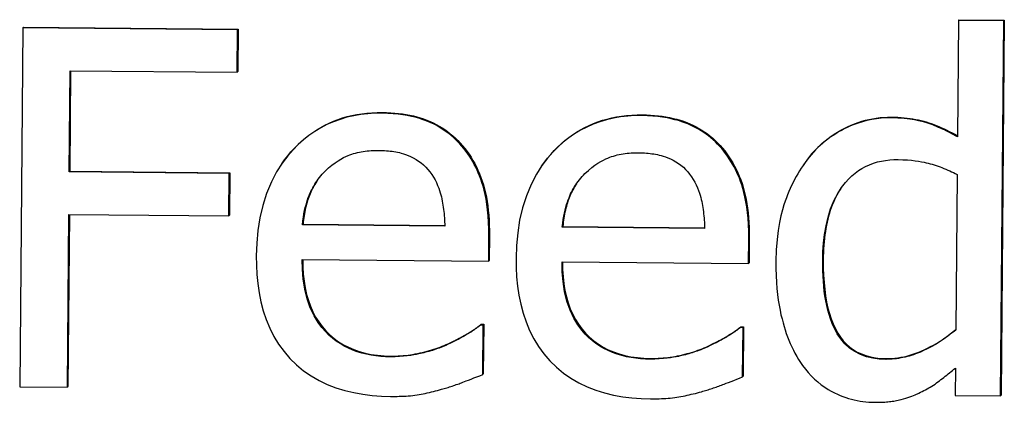
# Model space of a CAD drawing. Units: millimetres. Extents: x 40 to 2723, y -404 to 1439.
# Drawn here: x 2370 to 2390, y 655 to 663 of the extents above; entities that cross this region are included whole.
import ezdxf

# ---------------------------------------------------------------- set-up
doc = ezdxf.new("R2010")
doc.units = ezdxf.units.MM
doc.header["$LTSCALE"] = 0.5
doc.layers.add('Objekt025', color=6, linetype='Continuous')

msp = doc.modelspace()

# ---------------------------------------------------------------- linework, layer by layer
at = {"layer": 'Objekt025'}
for p, q in [((2389.423, 663.137), (2389.401, 660.668)), ((2389.433, 663.153), (2389.423, 663.137)), ((2390.386, 663.129), (2389.423, 663.137)), ((2389.433, 663.153), (2390.397, 663.144)), ((2390.317, 655.172), (2390.386, 663.129)), ((2390.397, 663.144), (2390.327, 655.188)), ((2390.397, 663.144), (2390.386, 663.129)), ((2369.571, 662.98), (2369.504, 655.363)), ((2369.582, 662.996), (2369.571, 662.98)), ((2374.127, 662.938), (2369.571, 662.98)), ((2369.582, 662.996), (2374.138, 662.954)), ((2374.119, 662.037), (2374.127, 662.938)), ((2374.138, 662.954), (2374.127, 662.938)), ((2374.138, 662.954), (2374.13, 662.053)), ((2370.557, 659.922), (2370.576, 662.07)), ((2370.586, 662.07), (2370.567, 659.937)), ((2370.576, 662.07), (2374.119, 662.037)), ((2374.13, 662.053), (2374.119, 662.037)), ((2377.203, 661.185), (2377.193, 661.169)), ((2382.717, 661.134), (2382.706, 661.119)), ((2388.001, 661.086), (2387.991, 661.07)), ((2378.852, 660.534), (2378.842, 660.518)), ((2384.366, 660.483), (2384.355, 660.468)), ((2386.309, 660.305), (2386.298, 660.289)), ((2375.064, 660.093), (2375.054, 660.078)), ((2380.578, 660.043), (2380.567, 660.027)), ((2386.133, 660.072), (2386.123, 660.056)), ((2370.567, 659.937), (2370.557, 659.922)), ((2373.952, 659.89), (2370.557, 659.922)), ((2370.567, 659.937), (2373.963, 659.906)), ((2373.945, 658.989), (2373.952, 659.89)), ((2373.963, 659.906), (2373.952, 659.89)), ((2373.963, 659.906), (2373.955, 659.005)), ((2389.394, 659.872), (2389.366, 656.57)), ((2370.517, 655.354), (2370.549, 659.02)), ((2370.559, 659.02), (2370.528, 655.369)), ((2370.549, 659.02), (2373.945, 658.989)), ((2373.955, 659.005), (2373.945, 658.989)), ((2375.516, 658.818), (2375.505, 658.802)), ((2378.524, 658.774), (2375.505, 658.802)), ((2375.516, 658.818), (2378.524, 658.79)), ((2381.029, 658.767), (2381.018, 658.751)), ((2384.037, 658.724), (2381.018, 658.751)), ((2381.029, 658.767), (2384.037, 658.739)), ((2379.456, 658.031), (2379.461, 658.556)), ((2379.471, 658.571), (2379.461, 658.556)), ((2379.471, 658.571), (2379.467, 658.047)), ((2384.985, 658.521), (2384.974, 658.505)), ((2384.985, 658.521), (2384.98, 657.996)), ((2384.969, 657.98), (2384.974, 658.505)), ((2375.499, 658.067), (2379.456, 658.031)), ((2379.467, 658.047), (2379.456, 658.031)), ((2381.012, 658.017), (2384.969, 657.98)), ((2384.98, 657.996), (2384.969, 657.98)), ((2386.555, 658.056), (2386.544, 658.04)), ((2379.294, 656.69), (2379.284, 656.675)), ((2379.339, 656.674), (2379.284, 656.675)), ((2379.294, 656.69), (2379.35, 656.69)), ((2379.33, 655.625), (2379.339, 656.674)), ((2379.35, 656.69), (2379.339, 656.674)), ((2379.35, 656.69), (2379.341, 655.64)), ((2384.808, 656.64), (2384.797, 656.624)), ((2384.808, 656.64), (2384.863, 656.639)), ((2384.863, 656.639), (2384.853, 656.623)), ((2384.863, 656.639), (2384.854, 655.59)), ((2384.853, 656.623), (2384.797, 656.624)), ((2384.843, 655.574), (2384.853, 656.623)), ((2378.556, 656.259), (2378.545, 656.243)), ((2377.381, 656.016), (2377.37, 656.001)), ((2384.069, 656.208), (2384.058, 656.192)), ((2382.894, 655.966), (2382.883, 655.95)), ((2387.889, 655.963), (2387.878, 655.947)), ((2379.341, 655.64), (2379.33, 655.625)), ((2389.358, 655.761), (2389.353, 655.181)), ((2384.854, 655.59), (2384.843, 655.574)), ((2369.504, 655.363), (2370.517, 655.354)), ((2370.528, 655.369), (2370.517, 655.354)), ((2389.353, 655.181), (2390.317, 655.172)), ((2390.327, 655.188), (2390.317, 655.172))]:
    msp.add_line(p, q, dxfattribs=at)
at = {"layer": 'Objekt025', "flags": 128}
for points in [[(2377.193, 661.169), (2377.042, 661.167), (2376.891, 661.158), (2376.742, 661.141), (2376.593, 661.116), (2376.446, 661.082), (2376.302, 661.039), (2376.161, 660.988), (2376.023, 660.927), (2375.891, 660.858), (2375.764, 660.781), (2375.642, 660.697), (2375.526, 660.604), (2375.415, 660.504), (2375.307, 660.395), (2375.192, 660.264), (2375.074, 660.107), (2374.956, 659.923), (2374.844, 659.71), (2374.742, 659.466), (2374.661, 659.21), (2374.6, 658.948), (2374.558, 658.682), (2374.533, 658.413), (2374.524, 658.144)], [(2375.064, 660.093), (2375.126, 660.181), (2375.192, 660.265), (2375.26, 660.347), (2375.332, 660.426), (2375.406, 660.501), (2375.482, 660.572), (2375.56, 660.639), (2375.64, 660.702), (2375.722, 660.762), (2375.807, 660.817), (2375.893, 660.869), (2375.981, 660.917), (2376.072, 660.96), (2376.164, 661), (2376.259, 661.036), (2376.356, 661.069), (2376.454, 661.097), (2376.555, 661.121), (2376.658, 661.141), (2376.763, 661.158), (2376.87, 661.171), (2376.979, 661.179), (2377.09, 661.184), (2377.203, 661.185)], [(2378.842, 660.518), (2378.798, 660.565), (2378.753, 660.61), (2378.706, 660.654), (2378.658, 660.696), (2378.608, 660.737), (2378.557, 660.775), (2378.505, 660.812), (2378.451, 660.847), (2378.396, 660.88), (2378.34, 660.912), (2378.283, 660.941), (2378.226, 660.968), (2378.167, 660.993), (2378.106, 661.016), (2378.042, 661.039), (2377.971, 661.062), (2377.896, 661.083), (2377.815, 661.102), (2377.727, 661.12), (2377.634, 661.136), (2377.534, 661.149), (2377.427, 661.159), (2377.314, 661.166), (2377.193, 661.169)], [(2377.203, 661.185), (2377.291, 661.183), (2377.377, 661.179), (2377.461, 661.173), (2377.544, 661.165), (2377.625, 661.154), (2377.704, 661.142), (2377.781, 661.127), (2377.857, 661.11), (2377.931, 661.091), (2378.004, 661.07), (2378.075, 661.047), (2378.144, 661.022), (2378.211, 660.994), (2378.277, 660.965), (2378.341, 660.932), (2378.404, 660.897), (2378.466, 660.86), (2378.525, 660.821), (2378.584, 660.779), (2378.641, 660.735), (2378.696, 660.688), (2378.75, 660.639), (2378.802, 660.588), (2378.852, 660.534)], [(2382.706, 661.119), (2382.555, 661.117), (2382.405, 661.107), (2382.255, 661.09), (2382.106, 661.065), (2381.959, 661.031), (2381.815, 660.989), (2381.674, 660.937), (2381.536, 660.876), (2381.404, 660.808), (2381.277, 660.731), (2381.156, 660.646), (2381.039, 660.553), (2380.928, 660.453), (2380.82, 660.344), (2380.705, 660.213), (2380.587, 660.057), (2380.469, 659.873), (2380.357, 659.659), (2380.256, 659.415), (2380.174, 659.159), (2380.113, 658.897), (2380.071, 658.631), (2380.046, 658.363), (2380.037, 658.094)], [(2380.578, 660.043), (2380.64, 660.13), (2380.705, 660.215), (2380.773, 660.296), (2380.845, 660.375), (2380.919, 660.45), (2380.995, 660.521), (2381.073, 660.588), (2381.153, 660.652), (2381.236, 660.711), (2381.32, 660.767), (2381.406, 660.818), (2381.495, 660.866), (2381.585, 660.91), (2381.678, 660.95), (2381.772, 660.986), (2381.869, 661.018), (2381.968, 661.046), (2382.068, 661.07), (2382.171, 661.091), (2382.276, 661.107), (2382.383, 661.12), (2382.492, 661.129), (2382.603, 661.133), (2382.717, 661.134)], [(2384.355, 660.468), (2384.311, 660.515), (2384.266, 660.56), (2384.219, 660.603), (2384.171, 660.646), (2384.121, 660.686), (2384.07, 660.725), (2384.018, 660.762), (2383.964, 660.797), (2383.909, 660.83), (2383.854, 660.861), (2383.797, 660.89), (2383.739, 660.917), (2383.68, 660.942), (2383.62, 660.966), (2383.555, 660.989), (2383.485, 661.011), (2383.409, 661.032), (2383.328, 661.052), (2383.24, 661.07), (2383.147, 661.085), (2383.047, 661.099), (2382.94, 661.109), (2382.827, 661.116), (2382.706, 661.119)], [(2382.717, 661.134), (2382.804, 661.132), (2382.89, 661.128), (2382.975, 661.122), (2383.057, 661.114), (2383.138, 661.104), (2383.217, 661.091), (2383.295, 661.076), (2383.371, 661.06), (2383.445, 661.041), (2383.517, 661.02), (2383.588, 660.997), (2383.657, 660.971), (2383.724, 660.944), (2383.79, 660.914), (2383.855, 660.882), (2383.917, 660.847), (2383.979, 660.81), (2384.039, 660.77), (2384.097, 660.728), (2384.154, 660.684), (2384.209, 660.638), (2384.263, 660.589), (2384.315, 660.537), (2384.366, 660.483)], [(2387.991, 661.07), (2387.888, 661.069), (2387.786, 661.062), (2387.684, 661.051), (2387.583, 661.035), (2387.483, 661.014), (2387.386, 660.989), (2387.296, 660.961), (2387.212, 660.931), (2387.135, 660.899), (2387.065, 660.868), (2387, 660.837), (2386.939, 660.804), (2386.878, 660.771), (2386.819, 660.735), (2386.762, 660.698), (2386.705, 660.659), (2386.65, 660.619), (2386.596, 660.576), (2386.543, 660.533), (2386.492, 660.487), (2386.441, 660.44), (2386.392, 660.392), (2386.345, 660.341), (2386.298, 660.289)], [(2386.309, 660.305), (2386.363, 660.365), (2386.419, 660.423), (2386.476, 660.479), (2386.535, 660.532), (2386.596, 660.584), (2386.658, 660.633), (2386.723, 660.68), (2386.789, 660.724), (2386.857, 660.767), (2386.926, 660.807), (2386.997, 660.845), (2387.07, 660.881), (2387.145, 660.915), (2387.219, 660.945), (2387.295, 660.972), (2387.371, 660.997), (2387.448, 661.018), (2387.525, 661.037), (2387.603, 661.052), (2387.681, 661.065), (2387.76, 661.075), (2387.84, 661.081), (2387.92, 661.085), (2388.001, 661.086)], [(2389.401, 660.668), (2389.363, 660.69), (2389.324, 660.712), (2389.284, 660.733), (2389.245, 660.754), (2389.205, 660.774), (2389.165, 660.794), (2389.124, 660.813), (2389.084, 660.832), (2389.043, 660.851), (2389.002, 660.869), (2388.96, 660.886), (2388.919, 660.903), (2388.877, 660.919), (2388.835, 660.934), (2388.793, 660.948), (2388.751, 660.962), (2388.706, 660.976), (2388.649, 660.992), (2388.577, 661.009), (2388.491, 661.027), (2388.39, 661.043), (2388.273, 661.056), (2388.14, 661.066), (2387.991, 661.07)], [(2388.001, 661.086), (2388.071, 661.084), (2388.139, 661.082), (2388.206, 661.078), (2388.271, 661.073), (2388.335, 661.066), (2388.397, 661.059), (2388.458, 661.049), (2388.518, 661.039), (2388.575, 661.027), (2388.632, 661.015), (2388.687, 661), (2388.74, 660.985), (2388.793, 660.968), (2388.846, 660.95), (2388.899, 660.93), (2388.953, 660.909), (2389.008, 660.886), (2389.063, 660.862), (2389.118, 660.837), (2389.174, 660.811), (2389.23, 660.782), (2389.287, 660.753), (2389.344, 660.722), (2389.401, 660.69)], [(2379.461, 658.556), (2379.46, 658.711), (2379.455, 658.856), (2379.446, 658.991), (2379.434, 659.116), (2379.419, 659.233), (2379.401, 659.342), (2379.381, 659.442), (2379.359, 659.535), (2379.336, 659.621), (2379.312, 659.699), (2379.287, 659.772), (2379.262, 659.839), (2379.236, 659.901), (2379.209, 659.963), (2379.18, 660.023), (2379.15, 660.083), (2379.118, 660.141), (2379.084, 660.199), (2379.048, 660.255), (2379.01, 660.31), (2378.971, 660.364), (2378.93, 660.417), (2378.887, 660.468), (2378.842, 660.518)], [(2378.852, 660.534), (2378.902, 660.478), (2378.95, 660.42), (2378.996, 660.36), (2379.04, 660.298), (2379.082, 660.234), (2379.122, 660.168), (2379.159, 660.1), (2379.195, 660.03), (2379.229, 659.958), (2379.261, 659.884), (2379.29, 659.808), (2379.318, 659.73), (2379.343, 659.65), (2379.366, 659.566), (2379.387, 659.48), (2379.406, 659.391), (2379.422, 659.299), (2379.436, 659.204), (2379.448, 659.106), (2379.457, 659.005), (2379.464, 658.901), (2379.469, 658.794), (2379.471, 658.684), (2379.471, 658.571)], [(2384.974, 658.505), (2384.973, 658.66), (2384.968, 658.805), (2384.959, 658.94), (2384.947, 659.066), (2384.932, 659.183), (2384.914, 659.291), (2384.894, 659.392), (2384.873, 659.484), (2384.849, 659.57), (2384.825, 659.649), (2384.8, 659.721), (2384.775, 659.788), (2384.75, 659.85), (2384.722, 659.912), (2384.694, 659.972), (2384.663, 660.032), (2384.631, 660.09), (2384.597, 660.148), (2384.561, 660.204), (2384.524, 660.259), (2384.484, 660.313), (2384.443, 660.366), (2384.4, 660.417), (2384.355, 660.468)], [(2384.366, 660.483), (2384.416, 660.427), (2384.464, 660.369), (2384.509, 660.309), (2384.553, 660.247), (2384.595, 660.183), (2384.635, 660.117), (2384.673, 660.049), (2384.708, 659.979), (2384.742, 659.907), (2384.774, 659.834), (2384.803, 659.758), (2384.831, 659.68), (2384.856, 659.599), (2384.88, 659.516), (2384.9, 659.43), (2384.919, 659.34), (2384.935, 659.248), (2384.949, 659.153), (2384.961, 659.055), (2384.97, 658.954), (2384.977, 658.85), (2384.982, 658.743), (2384.984, 658.633), (2384.985, 658.521)], [(2375.984, 659.94), (2376.057, 660.008), (2376.128, 660.067), (2376.197, 660.117), (2376.261, 660.16), (2376.322, 660.196), (2376.377, 660.226), (2376.428, 660.25), (2376.472, 660.269), (2376.511, 660.285), (2376.55, 660.299), (2376.59, 660.312), (2376.63, 660.323), (2376.671, 660.333), (2376.712, 660.343), (2376.753, 660.351), (2376.795, 660.357), (2376.837, 660.363), (2376.879, 660.368), (2376.921, 660.372), (2376.963, 660.375), (2377.005, 660.378), (2377.047, 660.379), (2377.089, 660.38), (2377.13, 660.38)], [(2377.13, 660.38), (2377.169, 660.379), (2377.209, 660.378), (2377.248, 660.376), (2377.288, 660.373), (2377.327, 660.37), (2377.366, 660.366), (2377.406, 660.361), (2377.445, 660.355), (2377.483, 660.349), (2377.522, 660.341), (2377.56, 660.333), (2377.601, 660.323), (2377.645, 660.31), (2377.694, 660.294), (2377.745, 660.274), (2377.8, 660.251), (2377.856, 660.223), (2377.914, 660.19), (2377.969, 660.154), (2378.022, 660.114), (2378.073, 660.072), (2378.12, 660.026), (2378.165, 659.977), (2378.207, 659.925)], [(2381.498, 659.889), (2381.571, 659.957), (2381.642, 660.016), (2381.71, 660.067), (2381.775, 660.109), (2381.835, 660.145), (2381.891, 660.175), (2381.941, 660.199), (2381.985, 660.218), (2382.024, 660.234), (2382.064, 660.248), (2382.103, 660.261), (2382.144, 660.272), (2382.184, 660.283), (2382.225, 660.292), (2382.267, 660.3), (2382.308, 660.307), (2382.35, 660.313), (2382.392, 660.318), (2382.434, 660.322), (2382.476, 660.325), (2382.518, 660.327), (2382.56, 660.328), (2382.602, 660.329), (2382.644, 660.329)], [(2382.644, 660.329), (2382.683, 660.328), (2382.722, 660.327), (2382.761, 660.325), (2382.801, 660.323), (2382.84, 660.319), (2382.88, 660.315), (2382.919, 660.31), (2382.958, 660.305), (2382.997, 660.298), (2383.035, 660.29), (2383.073, 660.282), (2383.114, 660.272), (2383.159, 660.259), (2383.207, 660.243), (2383.259, 660.224), (2383.313, 660.2), (2383.369, 660.172), (2383.427, 660.139), (2383.483, 660.103), (2383.536, 660.064), (2383.586, 660.021), (2383.633, 659.975), (2383.678, 659.927), (2383.72, 659.875)], [(2386.298, 660.289), (2386.253, 660.234), (2386.21, 660.178), (2386.168, 660.121), (2386.127, 660.063), (2386.088, 660.005), (2386.051, 659.945), (2386.014, 659.885), (2385.979, 659.823), (2385.946, 659.761), (2385.914, 659.699), (2385.883, 659.635), (2385.853, 659.571), (2385.825, 659.506), (2385.798, 659.44), (2385.772, 659.374), (2385.747, 659.306), (2385.719, 659.222), (2385.688, 659.119), (2385.656, 658.994), (2385.625, 658.848), (2385.597, 658.679), (2385.574, 658.487), (2385.557, 658.271), (2385.55, 658.031)], [(2386.133, 660.072), (2386.14, 660.082), (2386.147, 660.092), (2386.154, 660.102), (2386.161, 660.112), (2386.168, 660.122), (2386.175, 660.132), (2386.182, 660.142), (2386.19, 660.152), (2386.197, 660.162), (2386.204, 660.172), (2386.211, 660.181), (2386.219, 660.191), (2386.226, 660.201), (2386.233, 660.21), (2386.241, 660.22), (2386.248, 660.23), (2386.256, 660.239), (2386.263, 660.249), (2386.271, 660.258), (2386.278, 660.268), (2386.286, 660.277), (2386.294, 660.286), (2386.301, 660.296), (2386.309, 660.305)], [(2386.544, 658.04), (2386.549, 658.226), (2386.562, 658.413), (2386.583, 658.598), (2386.614, 658.782), (2386.657, 658.962), (2386.712, 659.14), (2386.781, 659.312), (2386.862, 659.468), (2386.944, 659.596), (2387.024, 659.698), (2387.097, 659.779), (2387.163, 659.842), (2387.231, 659.899), (2387.302, 659.951), (2387.376, 659.998), (2387.454, 660.04), (2387.535, 660.076), (2387.618, 660.108), (2387.703, 660.134), (2387.79, 660.154), (2387.877, 660.169), (2387.965, 660.179), (2388.054, 660.185), (2388.144, 660.186)], [(2388.144, 660.186), (2388.246, 660.183), (2388.34, 660.178), (2388.426, 660.171), (2388.504, 660.162), (2388.575, 660.151), (2388.638, 660.14), (2388.693, 660.129), (2388.741, 660.119), (2388.783, 660.109), (2388.824, 660.098), (2388.866, 660.086), (2388.908, 660.073), (2388.95, 660.059), (2388.991, 660.045), (2389.033, 660.03), (2389.074, 660.014), (2389.116, 659.998), (2389.157, 659.981), (2389.197, 659.963), (2389.238, 659.946), (2389.277, 659.928), (2389.317, 659.909), (2389.356, 659.891), (2389.394, 659.872)], [(2375.505, 658.802), (2375.514, 658.884), (2375.524, 658.961), (2375.536, 659.034), (2375.55, 659.102), (2375.564, 659.166), (2375.58, 659.225), (2375.596, 659.281), (2375.612, 659.332), (2375.629, 659.38), (2375.646, 659.424), (2375.664, 659.466), (2375.682, 659.506), (2375.702, 659.546), (2375.722, 659.585), (2375.744, 659.624), (2375.767, 659.661), (2375.79, 659.698), (2375.815, 659.735), (2375.841, 659.771), (2375.868, 659.806), (2375.895, 659.84), (2375.924, 659.874), (2375.954, 659.907), (2375.984, 659.94)], [(2378.207, 659.925), (2378.247, 659.871), (2378.284, 659.815), (2378.317, 659.757), (2378.347, 659.696), (2378.373, 659.637), (2378.395, 659.58), (2378.414, 659.527), (2378.429, 659.478), (2378.441, 659.434), (2378.452, 659.392), (2378.462, 659.349), (2378.471, 659.305), (2378.479, 659.262), (2378.486, 659.218), (2378.493, 659.173), (2378.499, 659.129), (2378.504, 659.084), (2378.509, 659.04), (2378.513, 658.995), (2378.516, 658.951), (2378.519, 658.906), (2378.521, 658.862), (2378.523, 658.818), (2378.524, 658.774)], [(2381.018, 658.751), (2381.027, 658.833), (2381.038, 658.911), (2381.05, 658.983), (2381.063, 659.051), (2381.077, 659.115), (2381.093, 659.175), (2381.109, 659.23), (2381.126, 659.282), (2381.143, 659.329), (2381.16, 659.374), (2381.177, 659.415), (2381.195, 659.456), (2381.215, 659.495), (2381.236, 659.535), (2381.257, 659.573), (2381.28, 659.611), (2381.304, 659.648), (2381.328, 659.684), (2381.354, 659.72), (2381.381, 659.755), (2381.409, 659.789), (2381.437, 659.823), (2381.467, 659.856), (2381.498, 659.889)], [(2383.72, 659.875), (2383.76, 659.821), (2383.797, 659.764), (2383.83, 659.706), (2383.86, 659.646), (2383.887, 659.586), (2383.909, 659.529), (2383.927, 659.476), (2383.942, 659.427), (2383.954, 659.384), (2383.965, 659.341), (2383.975, 659.298), (2383.984, 659.255), (2383.992, 659.211), (2384, 659.167), (2384.006, 659.123), (2384.012, 659.078), (2384.017, 659.034), (2384.022, 658.989), (2384.026, 658.945), (2384.029, 658.9), (2384.032, 658.856), (2384.034, 658.811), (2384.036, 658.767), (2384.037, 658.724)], [(2375.808, 659.724), (2375.787, 659.692), (2375.767, 659.66), (2375.748, 659.628), (2375.73, 659.595), (2375.712, 659.562), (2375.696, 659.528), (2375.68, 659.494), (2375.665, 659.46), (2375.651, 659.425), (2375.638, 659.39), (2375.625, 659.354), (2375.613, 659.317), (2375.601, 659.279), (2375.59, 659.241), (2375.58, 659.202), (2375.57, 659.162), (2375.561, 659.121), (2375.553, 659.08), (2375.545, 659.038), (2375.538, 658.995), (2375.531, 658.952), (2375.526, 658.908), (2375.52, 658.863), (2375.516, 658.818)], [(2381.321, 659.673), (2381.3, 659.642), (2381.28, 659.61), (2381.261, 659.577), (2381.243, 659.544), (2381.226, 659.511), (2381.209, 659.478), (2381.193, 659.444), (2381.179, 659.41), (2381.165, 659.375), (2381.151, 659.339), (2381.138, 659.303), (2381.126, 659.266), (2381.114, 659.229), (2381.104, 659.19), (2381.093, 659.151), (2381.084, 659.111), (2381.074, 659.071), (2381.066, 659.029), (2381.058, 658.988), (2381.051, 658.945), (2381.045, 658.901), (2381.039, 658.857), (2381.034, 658.813), (2381.029, 658.767)], [(2386.929, 659.574), (2386.899, 659.527), (2386.871, 659.48), (2386.843, 659.431), (2386.817, 659.38), (2386.792, 659.328), (2386.769, 659.274), (2386.746, 659.219), (2386.725, 659.163), (2386.705, 659.105), (2386.686, 659.045), (2386.669, 658.984), (2386.653, 658.922), (2386.638, 658.858), (2386.624, 658.792), (2386.612, 658.725), (2386.6, 658.657), (2386.59, 658.587), (2386.581, 658.515), (2386.574, 658.442), (2386.568, 658.368), (2386.563, 658.292), (2386.559, 658.215), (2386.556, 658.136), (2386.555, 658.056)], [(2374.524, 658.144), (2374.526, 657.947), (2374.536, 657.75), (2374.555, 657.554), (2374.583, 657.359), (2374.622, 657.166), (2374.672, 656.976), (2374.735, 656.79), (2374.81, 656.609), (2374.899, 656.435), (2374.999, 656.27), (2375.113, 656.114), (2375.24, 655.968), (2375.38, 655.831), (2375.53, 655.707), (2375.689, 655.597), (2375.856, 655.5), (2376.031, 655.416), (2376.214, 655.345), (2376.402, 655.287), (2376.593, 655.241), (2376.786, 655.206), (2376.982, 655.182), (2377.178, 655.167), (2377.375, 655.161)], [(2377.37, 656.001), (2377.268, 656.003), (2377.166, 656.01), (2377.064, 656.02), (2376.963, 656.035), (2376.863, 656.055), (2376.765, 656.079), (2376.667, 656.108), (2376.572, 656.143), (2376.478, 656.183), (2376.388, 656.229), (2376.301, 656.28), (2376.218, 656.336), (2376.139, 656.397), (2376.063, 656.463), (2375.992, 656.535), (2375.917, 656.62), (2375.835, 656.73), (2375.751, 656.868), (2375.671, 657.037), (2375.602, 657.234), (2375.552, 657.438), (2375.52, 657.647), (2375.503, 657.857), (2375.499, 658.067)], [(2375.509, 658.067), (2375.512, 657.906), (2375.522, 657.751), (2375.538, 657.603), (2375.562, 657.461), (2375.592, 657.325), (2375.63, 657.196), (2375.674, 657.073), (2375.725, 656.956), (2375.784, 656.845), (2375.849, 656.742), (2375.921, 656.644), (2376, 656.553), (2376.085, 656.468), (2376.176, 656.391), (2376.272, 656.321), (2376.373, 656.258), (2376.48, 656.203), (2376.593, 656.155), (2376.71, 656.113), (2376.834, 656.08), (2376.962, 656.053), (2377.096, 656.034), (2377.236, 656.021), (2377.381, 656.016)], [(2380.037, 658.094), (2380.039, 657.897), (2380.049, 657.7), (2380.068, 657.503), (2380.096, 657.308), (2380.135, 657.116), (2380.186, 656.926), (2380.248, 656.74), (2380.324, 656.558), (2380.412, 656.385), (2380.513, 656.22), (2380.626, 656.064), (2380.754, 655.917), (2380.894, 655.78), (2381.043, 655.657), (2381.202, 655.547), (2381.369, 655.45), (2381.544, 655.366), (2381.727, 655.294), (2381.915, 655.236), (2382.106, 655.19), (2382.3, 655.155), (2382.495, 655.131), (2382.692, 655.116), (2382.888, 655.111)], [(2382.883, 655.95), (2382.781, 655.953), (2382.679, 655.959), (2382.578, 655.97), (2382.477, 655.985), (2382.377, 656.004), (2382.278, 656.028), (2382.18, 656.058), (2382.085, 656.092), (2381.991, 656.133), (2381.901, 656.178), (2381.814, 656.229), (2381.731, 656.285), (2381.652, 656.346), (2381.577, 656.412), (2381.505, 656.484), (2381.431, 656.569), (2381.348, 656.679), (2381.265, 656.818), (2381.184, 656.987), (2381.116, 657.183), (2381.066, 657.387), (2381.033, 657.596), (2381.016, 657.807), (2381.012, 658.017)], [(2381.022, 658.017), (2381.025, 657.855), (2381.035, 657.701), (2381.051, 657.552), (2381.075, 657.41), (2381.105, 657.274), (2381.143, 657.145), (2381.187, 657.022), (2381.239, 656.905), (2381.297, 656.795), (2381.362, 656.691), (2381.434, 656.593), (2381.513, 656.502), (2381.598, 656.418), (2381.689, 656.34), (2381.785, 656.27), (2381.887, 656.208), (2381.994, 656.152), (2382.106, 656.104), (2382.224, 656.063), (2382.347, 656.029), (2382.475, 656.002), (2382.61, 655.983), (2382.749, 655.971), (2382.894, 655.966)], [(2385.55, 658.031), (2385.551, 657.872), (2385.555, 657.723), (2385.562, 657.581), (2385.573, 657.448), (2385.586, 657.323), (2385.601, 657.205), (2385.619, 657.094), (2385.638, 656.991), (2385.658, 656.895), (2385.68, 656.805), (2385.702, 656.721), (2385.724, 656.644), (2385.747, 656.57), (2385.771, 656.497), (2385.797, 656.425), (2385.825, 656.354), (2385.855, 656.283), (2385.886, 656.213), (2385.92, 656.143), (2385.955, 656.075), (2385.992, 656.008), (2386.032, 655.943), (2386.074, 655.878), (2386.117, 655.815)], [(2387.878, 655.947), (2387.741, 655.954), (2387.606, 655.972), (2387.473, 656.003), (2387.345, 656.049), (2387.223, 656.111), (2387.112, 656.187), (2387.013, 656.278), (2386.925, 656.381), (2386.851, 656.491), (2386.792, 656.601), (2386.745, 656.707), (2386.708, 656.805), (2386.678, 656.898), (2386.652, 656.993), (2386.628, 657.091), (2386.608, 657.191), (2386.591, 657.293), (2386.577, 657.396), (2386.566, 657.501), (2386.557, 657.608), (2386.55, 657.715), (2386.546, 657.823), (2386.544, 657.931), (2386.544, 658.04)], [(2386.555, 658.056), (2386.556, 657.89), (2386.561, 657.731), (2386.571, 657.579), (2386.585, 657.434), (2386.604, 657.295), (2386.627, 657.162), (2386.655, 657.036), (2386.688, 656.917), (2386.725, 656.805), (2386.766, 656.699), (2386.812, 656.599), (2386.862, 656.506), (2386.918, 656.421), (2386.979, 656.342), (2387.045, 656.271), (2387.117, 656.207), (2387.194, 656.151), (2387.277, 656.102), (2387.366, 656.061), (2387.459, 656.026), (2387.558, 655.999), (2387.663, 655.98), (2387.773, 655.968), (2387.889, 655.963)], [(2379.284, 656.675), (2379.261, 656.656), (2379.238, 656.638), (2379.214, 656.62), (2379.189, 656.602), (2379.165, 656.585), (2379.14, 656.568), (2379.115, 656.551), (2379.089, 656.534), (2379.064, 656.518), (2379.038, 656.502), (2379.013, 656.487), (2378.988, 656.472), (2378.962, 656.457), (2378.935, 656.441), (2378.906, 656.425), (2378.875, 656.408), (2378.842, 656.39), (2378.807, 656.371), (2378.769, 656.352), (2378.73, 656.332), (2378.688, 656.311), (2378.643, 656.289), (2378.595, 656.267), (2378.545, 656.243)], [(2378.556, 656.259), (2378.599, 656.279), (2378.64, 656.299), (2378.681, 656.318), (2378.72, 656.338), (2378.759, 656.357), (2378.796, 656.376), (2378.832, 656.395), (2378.867, 656.414), (2378.901, 656.432), (2378.934, 656.45), (2378.966, 656.468), (2378.996, 656.486), (2379.026, 656.504), (2379.054, 656.521), (2379.082, 656.539), (2379.109, 656.556), (2379.135, 656.573), (2379.161, 656.59), (2379.185, 656.607), (2379.209, 656.624), (2379.231, 656.641), (2379.253, 656.657), (2379.274, 656.674), (2379.294, 656.69)], [(2384.069, 656.208), (2384.112, 656.228), (2384.154, 656.248), (2384.194, 656.268), (2384.234, 656.287), (2384.272, 656.306), (2384.309, 656.325), (2384.346, 656.344), (2384.381, 656.363), (2384.414, 656.381), (2384.447, 656.4), (2384.479, 656.418), (2384.509, 656.435), (2384.539, 656.453), (2384.568, 656.471), (2384.596, 656.488), (2384.623, 656.505), (2384.649, 656.523), (2384.674, 656.54), (2384.698, 656.557), (2384.722, 656.573), (2384.745, 656.59), (2384.766, 656.607), (2384.787, 656.623), (2384.808, 656.64)], [(2384.797, 656.624), (2384.774, 656.605), (2384.751, 656.587), (2384.727, 656.569), (2384.703, 656.552), (2384.678, 656.534), (2384.653, 656.517), (2384.628, 656.5), (2384.602, 656.484), (2384.577, 656.467), (2384.552, 656.452), (2384.526, 656.436), (2384.501, 656.421), (2384.476, 656.406), (2384.448, 656.391), (2384.419, 656.374), (2384.388, 656.357), (2384.355, 656.339), (2384.32, 656.321), (2384.283, 656.301), (2384.243, 656.281), (2384.201, 656.26), (2384.156, 656.239), (2384.109, 656.216), (2384.058, 656.192)], [(2389.365, 656.57), (2389.251, 656.478), (2389.141, 656.397), (2389.036, 656.326), (2388.937, 656.265), (2388.844, 656.213), (2388.759, 656.168), (2388.683, 656.132), (2388.615, 656.103), (2388.558, 656.079), (2388.511, 656.062), (2388.467, 656.046), (2388.423, 656.032), (2388.379, 656.018), (2388.335, 656.006), (2388.29, 655.995), (2388.245, 655.985), (2388.2, 655.976), (2388.154, 655.968), (2388.109, 655.961), (2388.063, 655.956), (2388.017, 655.952), (2387.971, 655.949), (2387.925, 655.948), (2387.878, 655.947)], [(2387.889, 655.963), (2387.951, 655.964), (2388.014, 655.967), (2388.076, 655.972), (2388.139, 655.98), (2388.202, 655.99), (2388.264, 656.002), (2388.327, 656.017), (2388.39, 656.034), (2388.454, 656.054), (2388.517, 656.075), (2388.58, 656.1), (2388.644, 656.126), (2388.707, 656.155), (2388.77, 656.185), (2388.832, 656.217), (2388.894, 656.251), (2388.955, 656.286), (2389.015, 656.322), (2389.075, 656.361), (2389.134, 656.401), (2389.193, 656.442), (2389.251, 656.485), (2389.309, 656.53), (2389.366, 656.576)], [(2378.545, 656.243), (2378.511, 656.228), (2378.476, 656.214), (2378.44, 656.2), (2378.405, 656.186), (2378.369, 656.174), (2378.334, 656.161), (2378.298, 656.149), (2378.262, 656.138), (2378.225, 656.127), (2378.189, 656.116), (2378.152, 656.106), (2378.116, 656.096), (2378.079, 656.087), (2378.042, 656.078), (2378.006, 656.069), (2377.967, 656.061), (2377.92, 656.051), (2377.865, 656.041), (2377.801, 656.03), (2377.729, 656.021), (2377.649, 656.012), (2377.563, 656.006), (2377.47, 656.002), (2377.37, 656.001)], [(2377.381, 656.016), (2377.433, 656.016), (2377.485, 656.017), (2377.537, 656.019), (2377.59, 656.022), (2377.641, 656.026), (2377.693, 656.031), (2377.745, 656.037), (2377.797, 656.044), (2377.848, 656.052), (2377.899, 656.061), (2377.951, 656.071), (2378.002, 656.082), (2378.052, 656.093), (2378.102, 656.106), (2378.151, 656.118), (2378.199, 656.132), (2378.247, 656.146), (2378.293, 656.16), (2378.339, 656.175), (2378.384, 656.191), (2378.428, 656.207), (2378.472, 656.224), (2378.514, 656.241), (2378.556, 656.259)], [(2384.058, 656.192), (2384.024, 656.178), (2383.989, 656.163), (2383.954, 656.149), (2383.918, 656.136), (2383.883, 656.123), (2383.847, 656.111), (2383.811, 656.099), (2383.775, 656.087), (2383.739, 656.076), (2383.702, 656.065), (2383.666, 656.055), (2383.629, 656.045), (2383.592, 656.036), (2383.556, 656.027), (2383.519, 656.019), (2383.48, 656.01), (2383.433, 656), (2383.378, 655.99), (2383.314, 655.98), (2383.242, 655.97), (2383.163, 655.962), (2383.076, 655.955), (2382.983, 655.951), (2382.883, 655.95)], [(2382.894, 655.966), (2382.946, 655.966), (2382.999, 655.967), (2383.051, 655.969), (2383.103, 655.972), (2383.155, 655.976), (2383.207, 655.981), (2383.258, 655.987), (2383.31, 655.993), (2383.361, 656.001), (2383.413, 656.01), (2383.464, 656.02), (2383.515, 656.031), (2383.566, 656.043), (2383.615, 656.055), (2383.664, 656.068), (2383.713, 656.081), (2383.76, 656.095), (2383.807, 656.109), (2383.852, 656.124), (2383.897, 656.14), (2383.941, 656.156), (2383.985, 656.173), (2384.027, 656.19), (2384.069, 656.208)], [(2386.117, 655.815), (2386.175, 655.74), (2386.236, 655.667), (2386.3, 655.597), (2386.368, 655.53), (2386.439, 655.467), (2386.512, 655.408), (2386.585, 655.356), (2386.656, 655.31), (2386.725, 655.27), (2386.791, 655.235), (2386.854, 655.206), (2386.913, 655.18), (2386.972, 655.157), (2387.031, 655.136), (2387.091, 655.117), (2387.151, 655.1), (2387.212, 655.085), (2387.273, 655.073), (2387.335, 655.062), (2387.397, 655.053), (2387.459, 655.046), (2387.522, 655.041), (2387.585, 655.037), (2387.648, 655.036)], [(2378.457, 655.312), (2378.485, 655.319), (2378.513, 655.328), (2378.542, 655.336), (2378.57, 655.345), (2378.599, 655.353), (2378.627, 655.362), (2378.656, 655.372), (2378.684, 655.381), (2378.713, 655.391), (2378.741, 655.401), (2378.769, 655.411), (2378.798, 655.421), (2378.826, 655.431), (2378.853, 655.441), (2378.881, 655.451), (2378.908, 655.462), (2378.94, 655.474), (2378.981, 655.489), (2379.03, 655.508), (2379.084, 655.529), (2379.143, 655.552), (2379.205, 655.576), (2379.268, 655.6), (2379.33, 655.625)], [(2388.582, 655.231), (2388.618, 655.248), (2388.653, 655.265), (2388.688, 655.283), (2388.723, 655.301), (2388.758, 655.32), (2388.792, 655.34), (2388.826, 655.36), (2388.86, 655.381), (2388.893, 655.402), (2388.926, 655.424), (2388.958, 655.447), (2388.989, 655.47), (2389.02, 655.494), (2389.052, 655.517), (2389.083, 655.541), (2389.114, 655.565), (2389.145, 655.589), (2389.175, 655.614), (2389.206, 655.638), (2389.237, 655.662), (2389.267, 655.687), (2389.298, 655.712), (2389.328, 655.736), (2389.358, 655.761)], [(2383.97, 655.261), (2383.998, 655.269), (2384.026, 655.277), (2384.055, 655.285), (2384.083, 655.294), (2384.112, 655.303), (2384.14, 655.312), (2384.169, 655.321), (2384.198, 655.331), (2384.226, 655.34), (2384.254, 655.35), (2384.283, 655.36), (2384.311, 655.37), (2384.339, 655.38), (2384.367, 655.39), (2384.394, 655.401), (2384.421, 655.411), (2384.453, 655.423), (2384.494, 655.439), (2384.543, 655.457), (2384.598, 655.478), (2384.657, 655.501), (2384.718, 655.525), (2384.781, 655.549), (2384.843, 655.574)], [(2377.375, 655.161), (2377.42, 655.161), (2377.466, 655.161), (2377.512, 655.162), (2377.559, 655.163), (2377.607, 655.164), (2377.655, 655.166), (2377.702, 655.169), (2377.75, 655.172), (2377.797, 655.176), (2377.844, 655.181), (2377.89, 655.187), (2377.935, 655.194), (2377.979, 655.201), (2378.023, 655.209), (2378.066, 655.217), (2378.11, 655.226), (2378.154, 655.236), (2378.197, 655.245), (2378.241, 655.256), (2378.284, 655.266), (2378.327, 655.277), (2378.371, 655.288), (2378.414, 655.3), (2378.457, 655.312)], [(2382.888, 655.111), (2382.933, 655.11), (2382.979, 655.11), (2383.026, 655.111), (2383.073, 655.112), (2383.12, 655.114), (2383.168, 655.116), (2383.216, 655.118), (2383.263, 655.122), (2383.31, 655.126), (2383.357, 655.131), (2383.403, 655.136), (2383.448, 655.143), (2383.492, 655.15), (2383.536, 655.158), (2383.58, 655.167), (2383.623, 655.176), (2383.667, 655.185), (2383.711, 655.195), (2383.754, 655.205), (2383.797, 655.215), (2383.841, 655.226), (2383.884, 655.238), (2383.927, 655.249), (2383.97, 655.261)], [(2387.648, 655.036), (2387.679, 655.036), (2387.709, 655.036), (2387.74, 655.036), (2387.771, 655.037), (2387.803, 655.038), (2387.834, 655.04), (2387.865, 655.042), (2387.896, 655.044), (2387.927, 655.047), (2387.958, 655.05), (2387.989, 655.054), (2388.02, 655.058), (2388.051, 655.063), (2388.082, 655.068), (2388.112, 655.074), (2388.142, 655.08), (2388.173, 655.087), (2388.211, 655.097), (2388.257, 655.109), (2388.31, 655.125), (2388.37, 655.144), (2388.435, 655.168), (2388.506, 655.197), (2388.582, 655.231)]]:
    msp.add_lwpolyline(points, dxfattribs=at)

doc.saveas('drawing.dxf')
